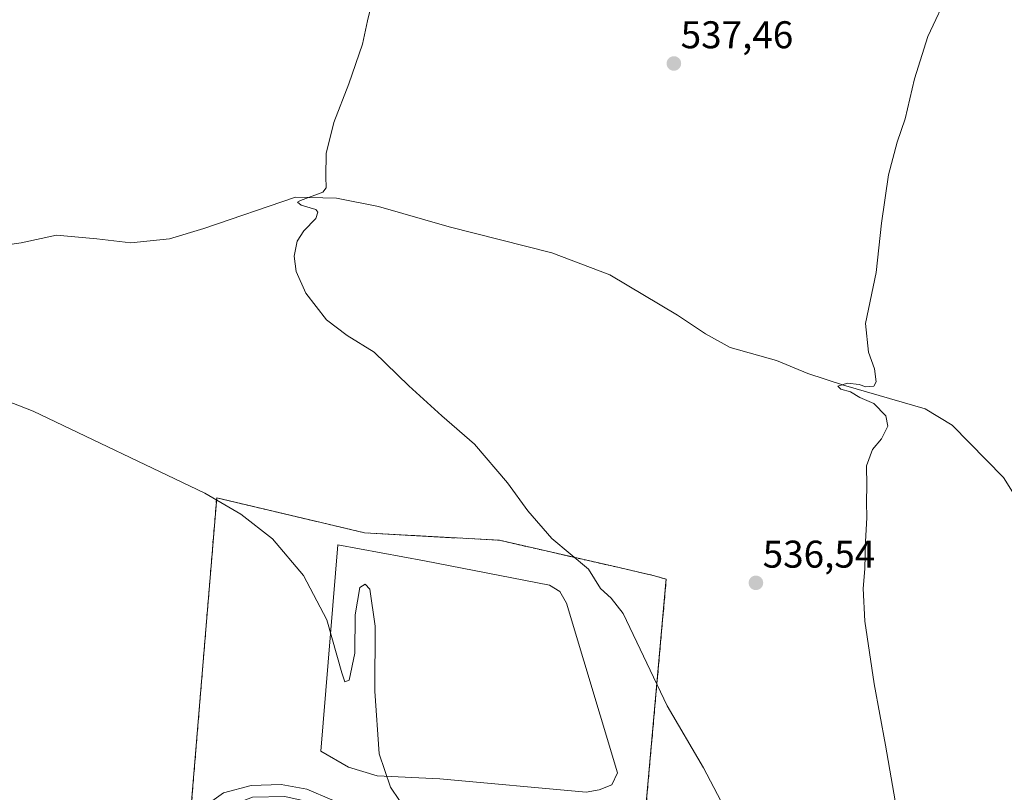
# Model space of a CAD drawing. Units: metres. Extents: x 559790 to 563231, y 4717123 to 4719467.
# Drawn here: x 562758 to 563013, y 4718829 to 4719029 of the extents above; entities that cross this region are included whole.
import ezdxf
from ezdxf.enums import TextEntityAlignment as Align

# ---------------------------------------------------------------- set-up
doc = ezdxf.new("R2010")
doc.units = ezdxf.units.M
doc.header["$MEASUREMENT"] = 0
doc.linetypes.add('TRAZOSX2', pattern=[1.5, 1, -0.5])
for name, color, linetype, lineweight in [('Agrupación de edificios', 2, 'TRAZOSX2', 0), ('Agrupación de edificios CxS', 19, 'Continuous', 0), ('Camino', 19, 'Continuous', 0), ('Camino Cxs', 19, 'Continuous', 0), ('Carátula', 7, 'Continuous', 5), ('Corriente natural lineal', 142, 'Continuous', 13), ('Cultivos herbáceos CxS', 92, 'Continuous', 0), ('Curva de nivel normal', 36, 'Continuous', 0), ('Depósito de residuos', 6, 'Continuous', 0), ('Depósito de residuos Cxs', 6, 'Continuous', 0), ('Núcleo urbano', 19, 'Continuous', 0), ('Núcleo urbano CxS', 19, 'Continuous', 0), ('Punto de cota en terreno', 7, 'Continuous', 0), ('Rótulo de punto de cota en terreno', 19, 'Continuous', 0)]:
    doc.layers.add(name, color=color, linetype=linetype, lineweight=lineweight)
doc.styles.add('Arial', font='txt', dxfattribs={"height": 0.2})

# ---------------------------------------------------------------- blocks, each defined once
blk = doc.blocks.new('*U182')
at = {"layer": 'Curva de nivel normal', "color": 36, "linetype": 'Continuous', "lineweight": 0}
blk.add_polyline3d([(562943.43, 4718820.02, 540), (562935.27, 4718835.52, 540), (562925.88, 4718851.57, 540), (562914.5, 4718875.47, 540), (562911.33, 4718879.42, 540), (562908.6, 4718881.99, 540), (562905.5, 4718886.93, 540), (562895.96, 4718894.92, 540), (562889.81, 4718902.05, 540), (562884.51, 4718909.38, 540), (562875.95, 4718919.41, 540), (562867.52, 4718926.73, 540), (562858.94, 4718934.51, 540), (562849.95, 4718943.19, 540), (562842.95, 4718947.52, 540), (562837.59, 4718951.58, 540), (562832.23, 4718958.48, 540), (562829.75, 4718964.08, 540), (562829.25, 4718968.08, 540), (562829.99, 4718971.99, 540), (562831.72, 4718974.67, 540), (562834.84, 4718977.83, 540), (562835.4, 4718979.53, 540), (562834.85, 4718980.15, 540), (562831.06, 4718981.29, 540), (562830.1, 4718982.06, 540), (562830.9, 4718982.54, 540), (562836.65, 4718984.72, 540), (562837.5, 4718985.83, 540), (562837.45, 4718988.72, 540), (562837.5, 4718994.72, 540), (562839.55, 4719002.72, 540), (562843.44, 4719012.72, 540), (562846.9, 4719023.06, 540), (562848.22, 4719029.06, 540), (562849.83, 4719035.48, 540)], dxfattribs=at)
blk = doc.blocks.new('*U192')
at = {"layer": 'Curva de nivel normal', "color": 36, "linetype": 'Continuous', "lineweight": 0}
blk.add_polyline3d([(562985.67, 4718822.43, 535), (562982.45, 4718841.38, 535), (562979.5, 4718857.26, 535), (562977.05, 4718873.47, 535), (562976.62, 4718881.92, 535), (562977.1, 4718887.07, 535), (562977.27, 4718894.12, 535), (562977.62, 4718900.29, 535), (562977.49, 4718904.46, 535), (562977.61, 4718908.66, 535), (562977.48, 4718913.76, 535), (562979.03, 4718917.99, 535), (562981.39, 4718920.73, 535), (562983.07, 4718924.07, 535), (562982.48, 4718926.73, 535), (562979.4, 4718929.88, 535), (562975.82, 4718931.44, 535), (562973.34, 4718932.94, 535), (562970.85, 4718933.59, 535), (562970.08, 4718934.43, 535), (562972.6, 4718935.2, 535), (562975.58, 4718934.82, 535), (562977.34, 4718934.19, 535), (562979.41, 4718934.43, 535), (562980.03, 4718935.55, 535), (562979.6, 4718938.85, 535), (562978, 4718943.24, 535), (562977.24, 4718950.62, 535), (562979.99, 4718963.85, 535), (562981.35, 4718976.68, 535), (562983.21, 4718989.18, 535), (562985.44, 4718997.67, 535), (562987.55, 4719003.72, 535), (562989.92, 4719014.06, 535), (562993.42, 4719025.06, 535), (562999.04, 4719037.06, 535)], dxfattribs=at)
blk = doc.blocks.new('*U197')
at = {"layer": 'Curva de nivel normal', "color": 36, "linetype": 'Continuous', "lineweight": 0}
blk.add_polyline3d([(562856.5, 4718827.03, 545), (562854.21, 4718830.47, 545), (562851.3, 4718839.08, 545), (562850.15, 4718855.39, 545), (562850.23, 4718872.21, 545), (562848.82, 4718881.79, 545), (562847.64, 4718883.06, 545), (562846.21, 4718882.18, 545), (562845.02, 4718875.14, 545), (562844.93, 4718865.21, 545), (562843.5, 4718858.18, 545), (562842.37, 4718857.81, 545), (562841.56, 4718860.07, 545), (562837.72, 4718873.84, 545), (562831.68, 4718885.29, 545), (562823.6, 4718894.86, 545), (562815.46, 4718901.25, 545), (562806.14, 4718906.63, 545), (562761.59, 4718927.88, 545), (562737.2, 4718937.38, 545)], dxfattribs=at)
blk = doc.blocks.new('5PATER')
at = {"layer": 'Carátula', "linetype": 'Continuous', "lineweight": 5}
h = blk.add_hatch(color=250, dxfattribs=at)
edge = h.paths.add_edge_path()
edge.add_ellipse((0, 0.01), major_axis=(-1.33, -1.34), ratio=0.999422, start_angle=0, end_angle=360)
blk = doc.blocks.new('*U213')
at = {"layer": 'Camino Cxs', "color": 19, "linetype": 'Continuous', "lineweight": 0}
for points in [[(562839.43, 4718708.36, 543.15), (562837.43, 4718706.08, 543.21), (562819.48, 4718708.68, 543.94), (562804.64, 4718711.07, 544.29), (562804.38, 4718711.14, 544.29), (562804.17, 4718711.23, 544.29), (562798.86, 4718714.15, 544.08), (562798.64, 4718714.31, 544.07), (562798.45, 4718714.5, 544.06), (562798.3, 4718714.71, 544.05), (562798.22, 4718714.87, 544.05), (562795.31, 4718721.75, 544.39), (562795.28, 4718721.83, 544.4), (562795.21, 4718722.08, 544.42), (562795.2, 4718722.2, 544.43), (562794.4, 4718730.93, 544.71), (562794.4, 4718731.07, 544.71), (562794.4, 4718731.19, 544.71), (562801.81, 4718820.36, 545.07), (562801.83, 4718820.5, 545.08), (562801.85, 4718820.6, 545.09), (562804.59, 4718824.47, 545.19), (562805.77, 4718825.32, 545.23), (562807.27, 4718826.39, 545.31), (562810.94, 4718829.02, 545.69), (562818.14, 4718830.93, 545.6), (562825.87, 4718831.14, 545.34), (562832.53, 4718829.98, 545.18), (562838.99, 4718827.23, 545.07), (562843.54, 4718823.94, 545.02), (562845.98, 4718820.13, 544.96), (562847.66, 4718815.03, 544.87), (562841.84, 4718766.91, 544.03), (562838.94, 4718725.75, 543.57), (562839.43, 4718708.36, 543.15)], [(562832.64, 4718826.8, 544.99), (562826.82, 4718828.07, 545.26), (562818.46, 4718827.86, 545.53), (562809.46, 4718824.47, 544.8), (562805.12, 4718819.5, 544.81), (562804.5, 4718816.46, 544.78), (562797.4, 4718731.08, 544.36), (562798.16, 4718722.71, 544.27), (562800.78, 4718716.52, 544.25), (562805.39, 4718713.99, 544.32), (562819.94, 4718711.65, 543.99), (562836.41, 4718709.26, 543.34), (562835.94, 4718725.73, 543.72), (562835.94, 4718725.78, 543.72), (562835.94, 4718725.88, 543.72), (562838.85, 4718767.16, 544.09), (562838.86, 4718767.23, 544.09), (562844.48, 4718813.72, 544.83), (562843.75, 4718816.75, 544.83), (562842.91, 4718818.86, 544.81), (562841.43, 4718820.98, 544.86), (562838.46, 4718823.52, 544.99), (562832.64, 4718826.8, 544.99)]]:
    blk.add_polyline3d(points, close=True, dxfattribs=at)

msp = doc.modelspace()

# ---------------------------------------------------------------- linework, layer by layer
at = {"layer": 'Agrupación de edificios', "color": 2, "linetype": 'TRAZOSX2', "lineweight": 0}
msp.add_polyline3d([(562801.85, 4718820.6, 545.09), (562802.33, 4718822.52, 545.19), (562807.47, 4718884.79, 545.51), (562809.17, 4718905.47, 544.9), (562836.26, 4718899.04, 544.37), (562847.49, 4718896.37, 544.02), (562882.45, 4718894.45, 541.14), (562904.72, 4718889.35, 539.53), (562913.41, 4718887.37, 538.73), (562922.2, 4718885.35, 538.06), (562925.63, 4718884.4, 537.92), (562912.4, 4718736.23, 541.29)], dxfattribs=at)
at = {"layer": 'Agrupación de edificios CxS', "color": 19, "linetype": 'Continuous', "lineweight": 0}
msp.add_polyline3d([(562802.33, 4718822.52, 545.19), (562807.47, 4718884.79, 545.51), (562809.17, 4718905.47, 544.9), (562836.26, 4718899.04, 544.37), (562847.49, 4718896.37, 544.02), (562882.45, 4718894.45, 541.14), (562904.72, 4718889.35, 539.53), (562913.41, 4718887.37, 538.73), (562922.2, 4718885.35, 538.06), (562925.63, 4718884.4, 537.92), (562912.4, 4718736.23, 541.29)], dxfattribs=at)
at = {"layer": 'Camino', "color": 19, "linetype": 'Continuous', "lineweight": 0}
msp.add_polyline3d([(562810.94, 4718829.02, 545.69), (562818.14, 4718830.93, 545.6), (562825.87, 4718831.14, 545.34), (562832.53, 4718829.98, 545.18), (562838.99, 4718827.23, 545.07)], dxfattribs=at)
at = {"layer": 'Corriente natural lineal', "color": 142, "linetype": 'Continuous', "lineweight": 13}
msp.add_polyline3d([(562749.52, 4718970.24, 542.94), (562758.54, 4718971.54, 542.53), (562767.68, 4718973.56, 542.03), (562778.14, 4718972.61, 541.79), (562786.92, 4718971.57, 541.47), (562796.91, 4718972.56, 540.89), (562805.85, 4718975.23, 540.74), (562829.55, 4718983.35, 540.24), (562840.21, 4718983.11, 539.84), (562851.07, 4718980.92, 539.49), (562869.42, 4718975.68, 538.94), (562895.97, 4718968.94, 537.84), (562911.02, 4718963.28, 537.4), (562928.57, 4718952.77, 536.65), (562935.76, 4718947.96, 536.33), (562942.15, 4718944.44, 535.87), (562954.19, 4718941.09, 535.71), (562962.34, 4718937.65, 535.25), (562971.52, 4718934.67, 534.81), (562992.67, 4718928.54, 534.07), (562999.72, 4718924.31, 533.94), (563013.01, 4718910.72, 533.4), (563019.39, 4718900.57, 533.15)], dxfattribs=at)
at = {"layer": 'Cultivos herbáceos CxS', "color": 92, "linetype": 'Continuous', "lineweight": 0}
for points in [[(562907.9, 4718698.66, 539.89), (562912.4, 4718736.23, 541.29), (562925.56, 4718883.59, 537.95), (562925.63, 4718884.4, 537.92), (562922.2, 4718885.35, 538.06), (562913.41, 4718887.37, 538.73), (562904.72, 4718889.35, 539.53), (562882.45, 4718894.45, 541.14), (562847.49, 4718896.37, 544.02), (562836.26, 4718899.04, 544.37), (562809.17, 4718905.47, 544.9), (562807.47, 4718884.79, 545.51), (562802.33, 4718822.52, 545.19), (562802.21, 4718821.11, 545.1), (562794.6, 4718728.78, 544.67), (562793.43, 4718714.64, 544.61), (562793.37, 4718713.9, 544.6)], [(562912.4, 4718736.23, 541.29), (562925.56, 4718883.59, 537.95), (562925.63, 4718884.4, 537.92), (562922.2, 4718885.35, 538.06), (562913.41, 4718887.37, 538.73), (562904.72, 4718889.35, 539.53), (562882.45, 4718894.45, 541.14), (562847.49, 4718896.37, 544.02), (562836.26, 4718899.04, 544.37), (562809.17, 4718905.47, 544.9), (562807.47, 4718884.79, 545.51), (562802.33, 4718822.52, 545.19)]]:
    msp.add_polyline3d(points, dxfattribs=at)
at = {"layer": 'Depósito de residuos', "color": 6, "linetype": 'Continuous', "lineweight": 0}
msp.add_polyline3d([(562908.22, 4718829.79, 544.91), (562904.89, 4718829.15, 546.3), (562866.94, 4718832.64, 543.81), (562850.75, 4718833.44, 545.1), (562843.29, 4718835.66, 545.2), (562836.15, 4718839.79, 545.25), (562840.59, 4718893.29, 544.55), (562862.98, 4718889.16, 545.31), (562895.36, 4718882.81, 545.21), (562898.06, 4718881.22, 545.25), (562899.81, 4718878.2, 544.87), (562912.98, 4718834.23, 544.3), (562911.55, 4718831.06, 544.94), (562908.22, 4718829.79, 544.91)], dxfattribs=at)
at = {"layer": 'Depósito de residuos Cxs', "color": 6, "linetype": 'Continuous', "lineweight": 0}
msp.add_polyline3d([(562908.22, 4718829.79, 544.91), (562904.89, 4718829.15, 546.3), (562866.94, 4718832.64, 543.81), (562850.75, 4718833.44, 545.1), (562843.29, 4718835.66, 545.2), (562836.15, 4718839.79, 545.25), (562840.59, 4718893.29, 544.55), (562862.98, 4718889.16, 545.31), (562895.36, 4718882.81, 545.21), (562898.06, 4718881.22, 545.25), (562899.81, 4718878.2, 544.87), (562912.98, 4718834.23, 544.3), (562911.55, 4718831.06, 544.94), (562908.22, 4718829.79, 544.91)], close=True, dxfattribs=at)
at = {"layer": 'Núcleo urbano', "color": 19, "linetype": 'Continuous', "lineweight": 0}
msp.add_polyline3d([(562907.9, 4718698.66, 539.89), (562912.4, 4718736.23, 541.29), (562925.56, 4718883.59, 537.95), (562925.63, 4718884.4, 537.92), (562922.2, 4718885.35, 538.06), (562913.41, 4718887.37, 538.73), (562904.72, 4718889.35, 539.53), (562882.45, 4718894.45, 541.14), (562847.49, 4718896.37, 544.02), (562836.26, 4718899.04, 544.37), (562809.17, 4718905.47, 544.9), (562807.47, 4718884.79, 545.51), (562802.33, 4718822.52, 545.19), (562802.21, 4718821.11, 545.1), (562794.6, 4718728.78, 544.67), (562793.43, 4718714.64, 544.61), (562793.37, 4718713.9, 544.6)], dxfattribs=at)
at = {"layer": 'Núcleo urbano CxS', "color": 19, "linetype": 'Continuous', "lineweight": 0}
msp.add_polyline3d([(562802.33, 4718822.52, 545.19), (562807.47, 4718884.79, 545.51), (562809.17, 4718905.47, 544.9), (562836.26, 4718899.04, 544.37), (562847.49, 4718896.37, 544.02), (562882.45, 4718894.45, 541.14), (562904.72, 4718889.35, 539.53), (562913.41, 4718887.37, 538.73), (562922.2, 4718885.35, 538.06), (562925.63, 4718884.4, 537.92), (562925.56, 4718883.59, 537.95), (562912.4, 4718736.23, 541.29)], dxfattribs=at)

# ---------------------------------------------------------------- block references
at = {"layer": 'Camino Cxs', "color": 19, "linetype": 'Continuous', "lineweight": 0}
msp.add_blockref('*U213', (0, 0), dxfattribs=at)
at = {"layer": 'Curva de nivel normal', "color": 36, "linetype": 'Continuous', "lineweight": 0}
for name in ['*U197', '*U182', '*U192']:
    msp.add_blockref(name, (0, 0), dxfattribs=at)
at = {"layer": 'Punto de cota en terreno', "linetype": 'Continuous', "lineweight": 0}
for p in [(562927.61, 4719018.02, 537.46), (562948.86, 4718883.42, 536.54)]:
    msp.add_blockref('5PATER', p, dxfattribs=at)

# ---------------------------------------------------------------- texts
at = {"layer": 'Rótulo de punto de cota en terreno', "color": 19, "linetype": 'Continuous', "lineweight": 0, "style": 'Arial'}
for s, p in [('537,46', (562929.37, 4719019.78)), ('536,54', (562950.62, 4718885.18))]:
    msp.add_text(s, height=7, dxfattribs=at).set_placement(p, align=Align.BOTTOM_LEFT)

doc.saveas('drawing.dxf')
